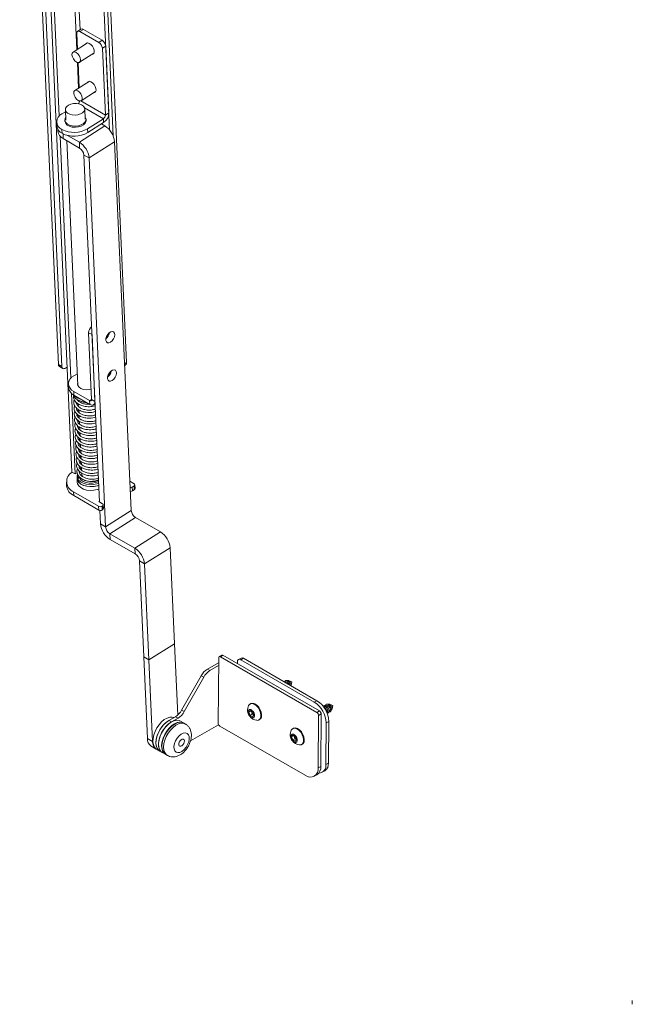
# Paper-space layout 'Sheet1(3)' of a CAD drawing. Units: millimetres. Extents: x 104 to 3211, y 125 to 3369.
# Drawn here: x 1662 to 1916, y 2632 to 3040 of the extents above; entities that cross this region are included whole.
import ezdxf

# ---------------------------------------------------------------- set-up
doc = ezdxf.new("R2010")
doc.units = ezdxf.units.MM

psp = doc.layouts.new('Sheet1(3)')

# ---------------------------------------------------------------- linework, layer by layer
at = {"color": 7, "linetype": 'Continuous', "lineweight": 15}
for p, q in [((1678.24, 2897.35), (1662.22, 3254.34)), ((1706.51, 2898.17), (1690.52, 3254.28)), ((1679.66, 2896.54), (1663.63, 3253.53)), ((1669.67, 3167.51), (1683.8, 2852.81)), ((1671.09, 3166.7), (1678.56, 3000.16)), ((1691.72, 3165.92), (1699.42, 2994.48)), ((1693.13, 3166.82), (1700.99, 2991.9)), ((1686.14, 3027.87), (1685.84, 3034.42)), ((1687.59, 3036.19), (1686.18, 3035.29)), ((1688.6, 3036.09), (1687.18, 3035.2)), ((1687.18, 3035.2), (1694.96, 3030.71)), ((1688.6, 3036.09), (1696.37, 3031.6)), ((1690.28, 3030.5), (1684.3, 3026.7)), ((1694.96, 3030.71), (1696.37, 3031.6)), ((1686.98, 3022.48), (1692.96, 3026.28)), ((1697.86, 3029.2), (1696.45, 3028.3)), ((1697.69, 3000.64), (1696.45, 3028.3)), ((1699.1, 3001.53), (1697.86, 3029.2)), ((1686.85, 3011.97), (1686.38, 3022.36)), ((1690.99, 3014.6), (1685.01, 3010.8)), ((1687.69, 3006.58), (1693.67, 3010.38)), ((1679.71, 3001.09), (1681.19, 3002.03)), ((1681.16, 3002.85), (1681.35, 2998.55)), ((1689.34, 2998.91), (1689.15, 3003.2)), ((1697.69, 3000.64), (1699.1, 3001.53)), ((1677.52, 2997.69), (1677.59, 2996.1)), ((1680.95, 2998.53), (1680.97, 2998.06)), ((1689.32, 2999.46), (1689.67, 2999.32)), ((1689.76, 2998.45), (1689.74, 2998.93)), ((1690.32, 2994.97), (1696.88, 2999.14)), ((1690.39, 2993.38), (1696.96, 2997.55)), ((1696.96, 2997.55), (1696.88, 2999.14)), ((1678.02, 2994.73), (1678.05, 2993.94)), ((1679.72, 2994.66), (1679.79, 2993.07)), ((1697.51, 2996.12), (1686.92, 2989.39)), ((1690.32, 2994.97), (1690.39, 2993.38)), ((1697.51, 2996.12), (1696.04, 2996.97)), ((1678.93, 2991.95), (1683.43, 2891.67)), ((1680.25, 2990.91), (1687.02, 2987)), ((1681.73, 2990.06), (1686.28, 2888.63)), ((1682.05, 2992.2), (1686.92, 2989.39)), ((1687.02, 2987), (1686.92, 2989.39)), ((1701.53, 2989.6), (1690.94, 2982.87)), ((1708.39, 2836.85), (1701.53, 2989.6)), ((1688.82, 2984.09), (1690.94, 2982.87)), ((1688.82, 2984.09), (1695.27, 2840.37)), ((1690.94, 2982.87), (1697.8, 2830.12)), ((1692.16, 2909.71), (1690.75, 2910.52)), ((1691.99, 2882.86), (1690.75, 2910.52)), ((1693.4, 2882.04), (1692.16, 2909.71)), ((1678.24, 2897.35), (1679.66, 2896.54)), ((1678.66, 2896.52), (1680.07, 2895.7)), ((1681.14, 2895.84), (1681.85, 2896.29)), ((1705.69, 2896.99), (1706.17, 2897.3)), ((1682.41, 2889.22), (1682.48, 2887.63)), ((1683.72, 2885.29), (1685.21, 2852)), ((1684.61, 2886.19), (1691.18, 2882.4)), ((1684.61, 2886.19), (1684.68, 2884.6)), ((1684.68, 2884.6), (1691.25, 2880.81)), ((1686.02, 2880.46), (1686.5, 2881.05)), ((1686.68, 2882.5), (1686.44, 2882.33)), ((1686.56, 2882.49), (1686.57, 2882.18)), ((1686.63, 2880.97), (1686.68, 2879.8)), ((1691.25, 2880.81), (1691.18, 2882.4)), ((1691.99, 2882.86), (1693.4, 2882.04)), ((1692.86, 2880.65), (1693.45, 2881.02)), ((1686.18, 2878.11), (1686.58, 2878.67)), ((1686.73, 2878.59), (1686.79, 2877.44)), ((1686.88, 2875.32), (1686.73, 2875.18)), ((1686.84, 2876.17), (1686.89, 2875.06)), ((1686.99, 2872.91), (1686.81, 2872.79)), ((1686.95, 2873.79), (1687, 2872.66)), ((1687.06, 2871.4), (1687.11, 2870.22)), ((1686.68, 2866.13), (1687.14, 2866.75)), ((1687.1, 2870.5), (1686.96, 2870.41)), ((1687.21, 2868.12), (1687.07, 2868.03)), ((1687.16, 2869.03), (1687.22, 2867.86)), ((1687.27, 2866.67), (1687.32, 2865.49)), ((1687.38, 2864.28), (1687.43, 2863.13)), ((1687.52, 2860.99), (1687.36, 2860.85)), ((1687.63, 2858.61), (1687.45, 2858.49)), ((1687.49, 2861.88), (1687.54, 2860.71)), ((1687.59, 2859.5), (1687.65, 2858.3)), ((1687.11, 2856.64), (1687.57, 2857.17)), ((1687.22, 2854.22), (1687.68, 2854.81)), ((1687.7, 2857.1), (1687.75, 2855.97)), ((1687.81, 2854.71), (1687.86, 2853.58)), ((1685.21, 2852), (1683.8, 2852.81)), ((1685.96, 2852.47), (1685.21, 2852)), ((1685.97, 2850.93), (1686.01, 2850.13)), ((1687.19, 2852.8), (1687.02, 2852.39)), ((1687.91, 2852.36), (1687.94, 2851.81)), ((1694.08, 2850.01), (1694.82, 2850.4)), ((1681.59, 2848.65), (1681.66, 2847.06)), ((1686.01, 2850.13), (1686.08, 2848.54)), ((1707.85, 2848.96), (1709.6, 2847.95)), ((1709.6, 2847.09), (1708.83, 2846.6)), ((1708.83, 2846.6), (1708.9, 2845.01)), ((1709.67, 2845.5), (1709.6, 2847.09)), ((1709.97, 2845.95), (1709.89, 2847.54)), ((1684.52, 2844.61), (1694.91, 2838.61)), ((1684.52, 2844.61), (1684.59, 2843.02)), ((1684.59, 2843.02), (1694.98, 2837.02)), ((1709.67, 2845.5), (1708.9, 2845.01)), ((1694.98, 2837.02), (1694.91, 2838.61)), ((1695.26, 2840.76), (1694.95, 2840.56)), ((1694.95, 2840.56), (1696.54, 2839.64)), ((1696.54, 2838.79), (1696.33, 2838.65)), ((1696.33, 2838.65), (1696.4, 2837.06)), ((1696.61, 2837.2), (1696.54, 2838.79)), ((1696.9, 2837.65), (1696.83, 2839.24)), ((1695.43, 2836.88), (1695.68, 2831.34)), ((1696.61, 2837.2), (1696.4, 2837.06)), ((1708.39, 2836.85), (1697.8, 2830.12)), ((1697.8, 2830.12), (1695.68, 2831.34)), ((1699.6, 2827.21), (1710.19, 2833.94)), ((1710.19, 2833.94), (1720.5, 2827.99)), ((1709.91, 2821.26), (1699.6, 2827.21)), ((1699.6, 2827.21), (1699.7, 2824.82)), ((1709.91, 2821.26), (1720.5, 2827.99)), ((1710.01, 2818.87), (1699.7, 2824.82)), ((1710.01, 2818.87), (1709.91, 2821.26)), ((1713.93, 2814.74), (1724.53, 2821.47)), ((1724.53, 2821.47), (1726.31, 2781.72)), ((1713.93, 2814.74), (1711.81, 2815.96)), ((1713.59, 2776.22), (1711.81, 2815.96)), ((1715.72, 2774.99), (1713.93, 2814.74)), ((1726.31, 2781.72), (1715.72, 2774.99)), ((1726.31, 2781.72), (1715.72, 2774.99)), ((1726.31, 2781.72), (1727.64, 2752.12)), ((1726.31, 2781.72), (1726.31, 2781.72)), ((1745.89, 2776.97), (1744.83, 2776.37)), ((1715.72, 2774.99), (1713.59, 2776.22)), ((1713.6, 2776.22), (1713.59, 2776.21)), ((1715.72, 2774.99), (1713.59, 2776.21)), ((1715.11, 2742.43), (1713.59, 2776.21)), ((1717.23, 2741.21), (1715.72, 2774.99)), ((1744.6, 2773.84), (1739.92, 2771.19)), ((1744.62, 2775.9), (1744.41, 2748.84)), ((1746.39, 2776.92), (1745.33, 2776.32)), ((1785.28, 2753.25), (1745.33, 2776.32)), ((1786.34, 2753.85), (1746.39, 2776.92)), ((1752.38, 2773.46), (1752.39, 2774.24)), ((1753.88, 2775.76), (1752.81, 2775.16)), ((1754.87, 2775.66), (1753.81, 2775.06)), ((1784.22, 2757.51), (1753.81, 2775.06)), ((1785.28, 2758.11), (1754.87, 2775.66)), ((1739.92, 2771.19), (1740.98, 2770.58)), ((1744.59, 2772.62), (1740.98, 2770.58)), ((1729.29, 2754.18), (1737.35, 2768.46)), ((1730.35, 2753.57), (1738.41, 2767.85)), ((1738.41, 2767.85), (1737.35, 2768.46)), ((1772.23, 2765.93), (1772.07, 2765.84)), ((1773.05, 2766.39), (1772.99, 2766.36)), ((1774.98, 2765.97), (1773.5, 2766.42)), ((1774.61, 2764.47), (1774.98, 2765.97)), ((1757.84, 2756.9), (1757.57, 2756.75)), ((1784.22, 2757.51), (1785.28, 2758.11)), ((1790.02, 2756.6), (1789.96, 2756.56)), ((1791.95, 2756.18), (1790.47, 2756.63)), ((1729.29, 2754.18), (1730.35, 2753.57)), ((1757.14, 2753.36), (1757.7, 2754.04)), ((1758, 2753.84), (1757.14, 2753.36)), ((1757.6, 2752.03), (1757.14, 2753.36)), ((1758.52, 2752.56), (1757.6, 2752.03)), ((1757.7, 2754.04), (1758.72, 2753.39)), ((1758.29, 2753.22), (1758.09, 2753.79)), ((1758.52, 2752.56), (1758.29, 2753.22)), ((1759.03, 2752.23), (1758.52, 2752.56)), ((1758.72, 2753.39), (1759.18, 2752.07)), ((1785.28, 2753.25), (1786.34, 2753.85)), ((1787.04, 2752.63), (1785.98, 2752.02)), ((1786.88, 2730.89), (1787.04, 2752.63)), ((1788.28, 2755.61), (1788.12, 2755.52)), ((1789.2, 2756.13), (1789.04, 2756.04)), ((1789.43, 2753.22), (1789.59, 2753.32)), ((1790.34, 2753.75), (1790.51, 2753.84)), ((1791.26, 2754.27), (1791.32, 2754.3)), ((1791.58, 2754.67), (1791.95, 2756.18)), ((1723.99, 2749.91), (1726.72, 2751.45)), ((1725.05, 2749.3), (1723.99, 2749.91)), ((1725.05, 2749.3), (1727.78, 2750.84)), ((1727.78, 2750.84), (1726.72, 2751.45)), ((1730.03, 2748.91), (1728.75, 2749.64)), ((1730.88, 2748.42), (1730.17, 2748.82)), ((1758.62, 2751.39), (1757.6, 2752.03)), ((1759.18, 2752.07), (1758.62, 2751.39)), ((1759.03, 2752.23), (1759.14, 2752.17)), ((1759.15, 2752.16), (1759.03, 2752.23)), ((1761.32, 2750.14), (1761.59, 2750.29)), ((1785.81, 2730.29), (1785.98, 2752.02)), ((1788.99, 2731.69), (1789.13, 2748.91)), ((1790.19, 2749.51), (1789.13, 2748.91)), ((1790.05, 2732.29), (1790.19, 2749.51)), ((1744.61, 2748.14), (1732.97, 2741.53)), ((1745.11, 2747.61), (1780.46, 2727.2)), ((1775.52, 2746.7), (1775.25, 2746.54)), ((1717.23, 2741.21), (1715.11, 2742.43)), ((1774.82, 2743.15), (1775.38, 2743.83)), ((1775.68, 2743.64), (1774.82, 2743.15)), ((1775.28, 2741.83), (1774.82, 2743.15)), ((1776.2, 2742.35), (1775.28, 2741.83)), ((1776.3, 2741.19), (1775.28, 2741.83)), ((1775.38, 2743.83), (1776.39, 2743.19)), ((1775.97, 2743.01), (1775.77, 2743.58)), ((1776.2, 2742.35), (1775.97, 2743.01)), ((1776.71, 2742.03), (1776.2, 2742.35)), ((1776.86, 2741.87), (1776.3, 2741.19)), ((1776.39, 2743.19), (1776.86, 2741.87)), ((1776.71, 2742.03), (1776.82, 2741.97)), ((1776.82, 2741.96), (1776.71, 2742.03)), ((1716.66, 2739.3), (1718.78, 2738.08)), ((1718.92, 2738), (1720.19, 2737.26)), ((1720.19, 2737.26), (1721.25, 2736.65)), ((1721.25, 2736.65), (1722.53, 2735.91)), ((1779, 2739.93), (1779.27, 2740.09)), ((1722.67, 2735.83), (1723.38, 2735.43)), ((1788.99, 2731.69), (1790.05, 2732.29)), ((1785.81, 2730.29), (1786.88, 2730.89)), ((1787.5, 2728.45), (1788.56, 2729.05)), ((1784.21, 2726.83), (1785.27, 2727.43)), ((1915.9, 2634), (1915.9, 2632.36))]:
    psp.add_line(p, q, dxfattribs=at)
at = {"color": 8, "linetype": 'Continuous', "lineweight": 15}
for p, q in [((1679.35, 3173.58), (1685.9, 3027.72)), ((1681.04, 3173.63), (1687.22, 3035.96)), ((1686.13, 3022.42), (1686.61, 3011.82)), ((1686.85, 3006.52), (1686.87, 3005.94)), ((1687.53, 3006.5), (1697.69, 3000.64)), ((1689.05, 3003.66), (1696.88, 2999.14)), ((1680.16, 2992.87), (1680.25, 2990.91)), ((1705.66, 2897.63), (1706.51, 2898.17)), ((1691.99, 2882.91), (1691.18, 2882.4))]:
    psp.add_line(p, q, dxfattribs=at)
at = {"color": 7, "linetype": 'Continuous', "lineweight": 15, "flags": 128}
for points in [[(1687.18, 3035.2), (1686.91, 3035.32), (1686.65, 3035.39), (1686.41, 3035.38), (1686.2, 3035.31), (1686.04, 3035.17), (1685.92, 3034.97), (1685.85, 3034.72), (1685.84, 3034.42)], [(1689.62, 3030.08), (1689.87, 3030.36), (1690.38, 3030.5), (1691.03, 3030.34), (1691.7, 3029.88), (1692.32, 3029.19), (1692.8, 3028.37), (1693.08, 3027.52), (1693.11, 3026.76), (1692.9, 3026.19), (1692.47, 3025.89), (1692.3, 3025.86)], [(1685.73, 3022.6), (1685.04, 3023.14), (1684.45, 3023.91), (1684.04, 3024.77), (1683.87, 3025.61), (1683.97, 3026.29), (1684.32, 3026.72), (1684.88, 3026.82), (1685.55, 3026.58), (1686.23, 3026.04), (1686.82, 3025.27), (1687.24, 3024.41), (1687.41, 3023.57), (1687.3, 3022.89), (1686.95, 3022.46), (1686.4, 3022.36), (1685.73, 3022.6)], [(1690.33, 3014.18), (1690.58, 3014.46), (1691.1, 3014.61), (1691.74, 3014.44), (1692.41, 3013.98), (1693.03, 3013.29), (1693.51, 3012.47), (1693.79, 3011.62), (1693.82, 3010.86), (1693.61, 3010.29), (1693.18, 3009.99), (1693.01, 3009.96)], [(1686.44, 3006.7), (1685.76, 3007.25), (1685.16, 3008.01), (1684.75, 3008.87), (1684.58, 3009.71), (1684.68, 3010.4), (1685.04, 3010.82), (1685.59, 3010.92), (1686.26, 3010.68), (1686.95, 3010.14), (1687.54, 3009.38), (1687.95, 3008.51), (1688.12, 3007.67), (1688.02, 3006.99), (1687.66, 3006.56), (1687.11, 3006.47), (1686.44, 3006.7)], [(1689.04, 3003.69), (1689.14, 3002.97), (1688.88, 3002.26), (1688.29, 3001.61), (1687.42, 3001.09), (1686.35, 3000.75), (1685.18, 3000.6), (1684, 3000.67), (1682.92, 3000.95), (1682.04, 3001.41), (1681.44, 3002.02), (1681.17, 3002.72), (1681.25, 3003.44), (1681.68, 3004.13), (1682.42, 3004.71), (1683.4, 3005.15), (1684.53, 3005.4), (1685.72, 3005.44), (1686.87, 3005.26), (1687.85, 3004.89), (1688.6, 3004.35), (1689.04, 3003.69)], [(1689.67, 2999.32), (1689.71, 2998.54), (1689.37, 2997.77), (1688.68, 2997.09), (1687.7, 2996.55), (1686.53, 2996.2), (1685.25, 2996.07), (1683.98, 2996.16), (1682.82, 2996.48), (1681.89, 2996.99), (1681.25, 2997.65), (1680.96, 2998.41), (1681.06, 2999.19), (1681.3, 2999.66)], [(1689.76, 2998.45), (1689.73, 2998.06), (1689.39, 2997.29), (1688.7, 2996.61), (1687.73, 2996.07), (1686.55, 2995.72), (1685.27, 2995.59), (1684, 2995.68), (1682.84, 2996), (1681.91, 2996.51), (1681.27, 2997.17), (1680.99, 2997.93), (1680.97, 2998.06)], [(1699.81, 2906.6), (1699.14, 2906.32), (1698.55, 2906.35), (1698.12, 2906.7), (1697.9, 2907.31), (1697.93, 2908.11), (1698.2, 2908.98), (1698.67, 2909.81), (1699.29, 2910.48), (1699.97, 2910.91), (1700.61, 2911.04), (1701.13, 2910.84), (1701.46, 2910.36), (1701.56, 2909.64), (1701.41, 2908.79), (1701.03, 2907.93), (1700.47, 2907.16), (1699.81, 2906.6)], [(1679.66, 2896.54), (1679.7, 2896.24), (1679.79, 2896), (1679.94, 2895.8), (1680.12, 2895.68), (1680.34, 2895.61), (1680.6, 2895.62), (1680.86, 2895.7), (1681.14, 2895.84)], [(1686.07, 2893.36), (1685.73, 2893.22), (1684.6, 2892.62)], [(1700.53, 2890.7), (1699.86, 2890.42), (1699.27, 2890.46), (1698.83, 2890.8), (1698.61, 2891.42), (1698.64, 2892.21), (1698.91, 2893.08), (1699.39, 2893.91), (1700.01, 2894.59), (1700.68, 2895.02), (1701.32, 2895.14), (1701.84, 2894.95), (1702.17, 2894.46), (1702.27, 2893.74), (1702.12, 2892.89), (1701.74, 2892.03), (1701.18, 2891.26), (1700.53, 2890.7)], [(1686.24, 2889.72), (1686.16, 2889.33), (1686.3, 2888.6), (1686.79, 2887.93), (1687.59, 2887.39), (1688.62, 2887.03), (1689.8, 2886.87), (1691.02, 2886.93), (1691.8, 2887.1)], [(1689.61, 2881.75), (1689.19, 2881.79), (1687.77, 2882.05), (1686.52, 2882.52), (1685.51, 2883.16), (1684.81, 2883.95), (1684.49, 2884.71)], [(1691.18, 2882.4), (1691.35, 2882.32), (1691.5, 2882.28), (1691.65, 2882.28), (1691.77, 2882.33), (1691.87, 2882.41), (1691.94, 2882.53), (1691.98, 2882.68), (1691.99, 2882.86)], [(1691.25, 2880.81), (1691.69, 2880.6), (1692.11, 2880.5), (1692.49, 2880.51), (1692.82, 2880.63), (1693.08, 2880.85), (1693.27, 2881.17), (1693.38, 2881.57), (1693.4, 2882.04)], [(1686.1, 2851.79), (1685.98, 2851.25), (1686.08, 2850.34), (1686.55, 2849.49), (1687.35, 2848.75), (1688.45, 2848.15), (1689.77, 2847.75), (1691.23, 2847.57), (1692.73, 2847.61), (1694.18, 2847.88), (1694.92, 2848.12)], [(1687.03, 2850.58), (1687.16, 2850.23), (1687.71, 2849.49), (1688.57, 2848.88), (1689.69, 2848.44), (1690.97, 2848.2), (1692.33, 2848.19), (1693.66, 2848.4), (1694.87, 2848.81), (1694.89, 2848.82)], [(1686.01, 2850.13), (1686.17, 2849.41), (1686.69, 2848.57), (1687.55, 2847.84), (1688.69, 2847.28), (1690.03, 2846.91), (1691.5, 2846.77), (1693, 2846.85), (1694.44, 2847.15), (1694.96, 2847.32)], [(1686.01, 2850.13), (1686.13, 2849.51), (1686.61, 2848.66), (1687.43, 2847.92), (1688.54, 2847.34), (1689.86, 2846.95), (1691.32, 2846.77), (1692.82, 2846.82), (1694.28, 2847.1), (1694.96, 2847.32)], [(1686.08, 2848.54), (1686.2, 2847.92), (1686.68, 2847.07), (1687.5, 2846.33), (1688.61, 2845.75), (1689.93, 2845.36), (1691.39, 2845.18), (1692.9, 2845.23), (1694.35, 2845.51), (1695.03, 2845.73)], [(1774.28, 2764.46), (1774.27, 2764.49), (1774.08, 2765.12), (1773.74, 2765.71), (1773.29, 2766.17), (1772.8, 2766.44), (1772.36, 2766.47), (1772.02, 2766.26), (1771.86, 2765.92)], [(1773.72, 2764.78), (1773.65, 2764.96), (1773.39, 2765.4), (1773.06, 2765.75), (1772.69, 2765.96), (1772.36, 2765.98), (1772.23, 2765.93)], [(1774.55, 2764.3), (1774.62, 2764.53), (1774.62, 2764.95), (1774.47, 2765.42), (1774.21, 2765.87), (1773.87, 2766.22), (1773.51, 2766.42), (1773.18, 2766.44), (1773.05, 2766.39)], [(1761.7, 2750.46), (1762.04, 2751.16), (1762.13, 2752.08), (1761.96, 2753.14), (1761.54, 2754.22), (1760.91, 2755.23), (1760.15, 2756.07), (1759.31, 2756.65), (1758.49, 2756.91), (1757.76, 2756.84), (1757.2, 2756.43), (1756.97, 2756.06)], [(1761.59, 2750.29), (1761.97, 2750.61), (1762.31, 2751.31), (1762.4, 2752.23), (1762.23, 2753.29), (1761.81, 2754.37), (1761.18, 2755.39), (1760.42, 2756.22), (1759.58, 2756.8), (1758.76, 2757.06), (1758.03, 2756.99), (1757.84, 2756.9)], [(1791.07, 2753.71), (1791.25, 2754.13), (1791.24, 2754.7), (1791.05, 2755.32), (1790.71, 2755.91), (1790.26, 2756.37), (1789.78, 2756.64), (1789.33, 2756.67), (1788.99, 2756.46), (1788.83, 2756.13)], [(1791.32, 2754.3), (1791.46, 2754.41), (1791.59, 2754.73), (1791.59, 2755.16), (1791.44, 2755.63), (1791.18, 2756.07), (1790.85, 2756.42), (1790.48, 2756.62), (1790.15, 2756.65), (1790.02, 2756.6)], [(1759.28, 2751.22), (1759.48, 2751.68), (1759.47, 2752.29), (1759.27, 2752.97), (1758.89, 2753.61), (1758.41, 2754.11), (1757.88, 2754.4), (1757.4, 2754.44), (1757.03, 2754.21), (1756.84, 2753.75), (1756.84, 2753.14), (1757.05, 2752.46), (1757.42, 2751.82), (1757.91, 2751.32), (1758.44, 2751.03), (1758.92, 2750.99), (1759.28, 2751.22)], [(1790.15, 2753.19), (1790.33, 2753.61), (1790.32, 2754.17), (1790.13, 2754.8), (1789.79, 2755.39), (1789.34, 2755.85), (1788.86, 2756.12), (1788.41, 2756.15), (1788.07, 2755.94), (1787.93, 2755.67)], [(1789.59, 2753.32), (1789.72, 2753.43), (1789.85, 2753.74), (1789.85, 2754.17), (1789.71, 2754.64), (1789.45, 2755.09), (1789.11, 2755.44), (1788.74, 2755.64), (1788.41, 2755.66), (1788.28, 2755.61)], [(1790.51, 2753.84), (1790.64, 2753.95), (1790.77, 2754.27), (1790.77, 2754.69), (1790.62, 2755.16), (1790.36, 2755.61), (1790.03, 2755.96), (1789.66, 2756.16), (1789.33, 2756.18), (1789.2, 2756.13)], [(1789.46, 2752.98), (1789.81, 2752.98), (1790.15, 2753.19)], [(1790.31, 2753.52), (1790.73, 2753.5), (1791.07, 2753.71)], [(1720.19, 2737.26), (1719.77, 2737.57), (1719.15, 2738.38), (1718.76, 2739.46), (1718.64, 2740.75), (1718.78, 2742.19), (1719.19, 2743.72), (1719.83, 2745.24), (1720.67, 2746.69), (1721.69, 2747.99), (1722.81, 2749.09), (1723.99, 2749.91)], [(1721.25, 2736.65), (1720.83, 2736.96), (1720.21, 2737.77), (1719.82, 2738.84), (1719.7, 2740.14), (1719.84, 2741.58), (1720.25, 2743.1), (1720.89, 2744.63), (1721.73, 2746.08), (1722.75, 2747.38), (1723.87, 2748.47), (1725.05, 2749.3)], [(1721.25, 2736.65), (1720.59, 2737.2), (1720.06, 2738.07), (1719.76, 2739.18), (1719.71, 2740.47), (1719.91, 2741.89), (1720.34, 2743.37), (1720.99, 2744.83), (1721.83, 2746.22), (1722.82, 2747.46), (1723.91, 2748.5), (1725.05, 2749.3), (1726.19, 2749.8), (1727.27, 2749.99), (1728.25, 2749.86), (1728.75, 2749.64)], [(1726.14, 2751.13), (1725.4, 2751.32), (1724.36, 2751.27), (1723.24, 2750.91), (1722.09, 2750.25), (1720.97, 2749.32), (1719.93, 2748.16)], [(1722.53, 2735.91), (1721.86, 2736.47), (1721.33, 2737.34), (1721.04, 2738.45), (1720.98, 2739.74), (1721.18, 2741.16), (1721.61, 2742.63), (1722.26, 2744.1), (1723.1, 2745.49), (1724.09, 2746.73), (1725.18, 2747.77), (1726.32, 2748.56), (1727.46, 2749.06), (1728.55, 2749.26), (1729.52, 2749.13), (1730.03, 2748.91)], [(1730.17, 2748.82), (1729.44, 2749.11), (1728.43, 2749.16), (1727.33, 2748.89), (1726.18, 2748.31), (1725.05, 2747.45), (1723.98, 2746.36), (1723.02, 2745.07), (1722.23, 2743.66)], [(1760.42, 2749.97), (1761.13, 2750.05), (1761.7, 2750.46)], [(1719.93, 2748.16), (1719.02, 2746.83), (1718.28, 2745.39), (1717.74, 2743.91), (1717.44, 2742.46), (1717.38, 2741.1), (1717.56, 2739.9), (1717.99, 2738.92), (1718.63, 2738.19), (1718.92, 2738)], [(1721.21, 2747.42), (1720.29, 2746.09), (1719.55, 2744.66), (1719.02, 2743.18), (1718.71, 2741.72), (1718.65, 2740.37), (1718.83, 2739.17), (1719.26, 2738.18), (1719.9, 2737.46), (1720.19, 2737.26)], [(1726.73, 2741.49), (1726.28, 2740.33), (1726.08, 2739.19), (1726.13, 2738.17), (1726.43, 2737.36), (1726.96, 2736.82), (1727.68, 2736.59), (1728.52, 2736.7), (1729.42, 2737.13), (1730.31, 2737.85), (1731.11, 2738.79), (1731.76, 2739.9), (1732.21, 2741.06), (1732.42, 2742.2), (1732.37, 2743.22), (1732.06, 2744.03), (1731.53, 2744.57), (1730.82, 2744.8), (1729.98, 2744.69), (1729.07, 2744.26), (1728.19, 2743.55), (1727.38, 2742.6), (1726.73, 2741.49)], [(1779.37, 2740.25), (1779.72, 2740.95), (1779.81, 2741.87), (1779.63, 2742.93), (1779.22, 2744.02), (1778.59, 2745.03), (1777.82, 2745.86), (1776.99, 2746.44), (1776.17, 2746.71), (1775.44, 2746.63), (1774.87, 2746.22), (1774.65, 2745.86)], [(1779.27, 2740.09), (1779.64, 2740.4), (1779.99, 2741.1), (1780.08, 2742.03), (1779.9, 2743.08), (1779.48, 2744.17), (1778.86, 2745.18), (1778.09, 2746.02), (1777.26, 2746.59), (1776.43, 2746.86), (1775.71, 2746.78), (1775.52, 2746.7)], [(1722.23, 2743.66), (1721.63, 2742.19), (1721.25, 2740.72), (1721.12, 2739.32), (1721.23, 2738.07), (1721.58, 2737.02), (1722.17, 2736.21), (1722.67, 2735.83)], [(1730.17, 2740.4), (1729.83, 2739.86), (1729.39, 2739.44), (1728.94, 2739.22), (1728.53, 2739.22), (1728.23, 2739.44), (1728.09, 2739.86), (1728.12, 2740.4), (1728.32, 2740.99), (1728.67, 2741.53), (1729.1, 2741.95), (1729.55, 2742.17), (1729.96, 2742.17), (1730.26, 2741.95), (1730.4, 2741.53), (1730.37, 2740.99), (1730.17, 2740.4)], [(1776.96, 2741.02), (1777.16, 2741.47), (1777.15, 2742.09), (1776.95, 2742.76), (1776.57, 2743.4), (1776.08, 2743.91), (1775.56, 2744.2), (1775.08, 2744.23), (1774.71, 2744), (1774.52, 2743.55), (1774.52, 2742.93), (1774.73, 2742.25), (1775.1, 2741.61), (1775.59, 2741.11), (1776.11, 2740.82), (1776.6, 2740.79), (1776.96, 2741.02)], [(1778.1, 2739.77), (1778.81, 2739.85), (1779.37, 2740.25)]]:
    psp.add_lwpolyline(points, dxfattribs=at)
at = {"color": 8, "linetype": 'Continuous', "lineweight": 15, "flags": 128}
for points in [[(1722.93, 2743.25), (1723.73, 2744.66), (1724.69, 2745.95), (1725.75, 2747.04), (1726.89, 2747.9), (1728.03, 2748.48), (1729.13, 2748.75), (1730.14, 2748.7), (1730.86, 2748.43)], [(1723.37, 2735.43), (1722.87, 2735.81), (1722.29, 2736.61), (1721.94, 2737.66), (1721.82, 2738.92), (1721.96, 2740.31), (1722.33, 2741.78), (1722.93, 2743.25)]]:
    psp.add_lwpolyline(points, dxfattribs=at)
at = {"color": 7, "linetype": 'Continuous', "lineweight": 15}
for centre, radius, start, end in [((1688.02, 3035.33), 0.96, 52.8096, 116.0042), ((1693.25, 3027.98), 3.22, 5.6263, 57.7557), ((1694.66, 3028.88), 3.22, 5.6263, 57.7557), ((1685.16, 3006.84), 1.94, 310.1435, 348.9766), ((1694.2, 3001.61), 4.91, 304.2288, 359.1135), ((1681.09, 2997.88), 3.5, 113.2164, 246.904), ((1695.85, 3000.66), 1.84, 304.2288, 359.1135), ((1681.43, 2996.57), 3.86, 186.9587, 244.8987), ((1681.89, 2994.41), 3.86, 186.9587, 244.8987), ((1684.74, 3004.51), 11.05, 242.9816, 300.3165), ((1684.81, 3002.92), 11.05, 242.9816, 300.3165), ((1692.86, 2988.75), 8.72, 5.6263, 57.7557), ((1682.26, 2982.01), 8.72, 5.6263, 57.7557), ((1684.95, 2983.71), 3.89, 5.6263, 57.7557), ((1693.83, 2910.47), 3.08, 126.0273, 179.0318), ((1695.3, 2911.22), 4.16, 308.8001, 351.2053), ((1695.3, 2911.22), 4.16, 308.8333, 351.1721), ((1679.2, 2897.31), 0.957, 177.2011, 235.4154), ((1705.59, 2898.02), 0.932, 308.4651, 8.7567), ((1685.98, 2889.41), 3.5, 113.2164, 246.904), ((1696.02, 2895.32), 4.16, 308.8001, 351.2053), ((1696.01, 2895.32), 4.16, 308.8333, 351.1721), ((1686.32, 2888.1), 3.86, 186.9587, 244.8987), ((1688.87, 2887.93), 5.21, 222.7075, 257.2979), ((1690.08, 2888.26), 6.71, 242.9175, 268.9023), ((1686.24, 2848.84), 4.57, 120.9422, 247.7919), ((1689.59, 2851.91), 1.65, 183.4283, 221.5785), ((1686.78, 2847.69), 5.15, 186.9587, 244.8987), ((1691.77, 2856.19), 7.26, 240.804, 295.1435), ((1708.09, 2847.85), 1.46, 265.0772, 300.3771), ((1709.42, 2847.52), 0.466, 293.2164, 66.904), ((1708.16, 2846.28), 1.48, 265.2838, 300.1705), ((1709.44, 2845.97), 0.53, 296.6661, 357.7489), ((1695.58, 2839.92), 1.47, 242.9816, 300.3165), ((1696.35, 2839.21), 0.466, 293.2164, 66.904), ((1695.65, 2838.33), 1.47, 242.9816, 300.3165), ((1696.37, 2837.67), 0.53, 296.6661, 357.7489), ((1712.27, 2837.23), 3.89, 185.6263, 237.7557), ((1704.36, 2832.2), 8.72, 185.6263, 237.7557), ((1701.67, 2830.5), 3.89, 185.6263, 237.7557), ((1715.85, 2820.61), 8.72, 5.6263, 57.7557), ((1705.25, 2813.88), 8.72, 5.6263, 57.7557), ((1707.94, 2815.58), 3.89, 5.6263, 57.7557), ((1746.1, 2776.51), 0.505, 54.5125, 114.1121), ((1745.05, 2775.97), 0.442, 51.2245, 188.7822), ((1753.26, 2774.37), 0.884, 51.2245, 188.7822), ((1754.29, 2774.84), 1.01, 54.5125, 114.1121), ((1743.71, 2765.04), 7.22, 121.6398, 151.7476), ((1744.77, 2764.43), 7.22, 121.6398, 151.7476), ((1771.4, 2764.39), 1.59, 39.951, 80.0544), ((1778.46, 2748.52), 10.68, 2.084, 57.3297), ((1779.52, 2749.12), 10.68, 2.084, 57.3297), ((1722.93, 2757.6), 7.22, 301.6398, 331.7476), ((1723.99, 2756.99), 7.22, 301.6398, 331.7476), ((1760.91, 2754.27), 4.32, 155.5326, 217.0057), ((1759.78, 2753.76), 1.59, 181.3579, 199.9962), ((1760.13, 2753.83), 1.94, 198.5326, 235.4789), ((1784.46, 2751.97), 1.53, 2.084, 57.3297), ((1785.52, 2752.57), 1.53, 2.084, 57.3297), ((1786.93, 2753.33), 2.49, 354.78, 64.3292), ((1728.89, 2741.62), 9.63, 120.5882, 142.928), ((1745.93, 2748.9), 1.53, 182.084, 237.3297), ((1760.91, 2754.27), 4.32, 217.0057, 263.5766), ((1778.58, 2744.07), 4.32, 155.5326, 217.0057), ((1718.61, 2742.22), 3.51, 176.4931, 236.1233), ((1720.74, 2740.99), 3.51, 176.4931, 236.1233), ((1778.58, 2744.07), 4.32, 217.0057, 263.5766), ((1777.46, 2743.56), 1.59, 181.3579, 199.9962), ((1777.81, 2743.63), 1.94, 198.5326, 235.4789), ((1786.67, 2731.89), 3.4, 303.5899, 6.7024), ((1782.54, 2729.78), 3.31, 231.2245, 8.7822), ((1783.25, 2730.47), 3.65, 303.5899, 6.7024), ((1785.96, 2731.2), 3.07, 272.0175, 9.1083)]:
    psp.add_arc(centre, radius, start, end, dxfattribs=at)
for points, knots in [([(1684.54, 2884.58), (1684.53, 2884.56), (1684.4, 2884.26), (1684.51, 2883.68), (1684.78, 2882.61), (1685.68, 2881.49), (1687.14, 2880.57), (1688.55, 2880.1), (1689.91, 2879.87), (1691.46, 2879.83), (1692.76, 2879.94), (1693.42, 2880.22), (1693.48, 2880.25)], [0, 0, 0, 0, 0.006721, 0.097419, 0.186743, 0.361947, 0.495844, 0.625994, 0.714421, 0.811465, 0.981835, 1, 1, 1, 1]), ([(1691.16, 2880.86), (1690.61, 2880.86), (1689.48, 2880.86), (1687.88, 2881.33), (1686.63, 2882.05), (1685.9, 2882.65), (1685.81, 2883.01), (1685.81, 2883.02)], [0, 0, 0, 0, 0.241338, 0.498293, 0.735936, 0.993856, 1, 1, 1, 1]), ([(1684.86, 2882.75), (1684.74, 2882.43), (1684.44, 2881.58), (1684.89, 2880.18), (1686.05, 2878.87), (1687.62, 2878.03), (1689.45, 2877.51), (1691.49, 2877.42), (1693, 2877.6), (1693.58, 2877.84), (1693.59, 2877.84)], [0, 0, 0, 0, 0.0971515, 0.2600647, 0.4267752, 0.5600477, 0.6770101, 0.8458038, 0.9960756, 1, 1, 1, 1]), ([(1684.95, 2880.42), (1684.82, 2879.95), (1684.55, 2878.93), (1685.22, 2877.43), (1686.55, 2876.22), (1688.25, 2875.45), (1689.85, 2875.11), (1691.29, 2875.06), (1692.55, 2875.14), (1693.31, 2875.38), (1693.69, 2875.51)], [0, 0, 0, 0, 0.1408502, 0.3050618, 0.462082, 0.5966297, 0.730448, 0.8119954, 0.9039811, 1, 1, 1, 1]), ([(1693.54, 2878.86), (1693.29, 2878.78), (1692.74, 2878.6), (1691.78, 2878.46), (1690.72, 2878.43), (1689.38, 2878.55), (1688, 2878.94), (1686.75, 2879.63), (1685.93, 2880.49), (1685.5, 2881.25), (1685.62, 2881.7), (1685.64, 2881.75)], [0, 0, 0, 0, 0.081293, 0.177595, 0.273215, 0.366732, 0.539547, 0.664643, 0.805164, 0.978429, 1, 1, 1, 1]), ([(1693.65, 2876.5), (1693.22, 2876.36), (1692.5, 2876.13), (1691.32, 2876.04), (1689.99, 2876.08), (1688.55, 2876.39), (1687.18, 2877.03), (1686.17, 2877.87), (1685.69, 2878.74), (1685.72, 2879.3), (1685.73, 2879.43)], [0, 0, 0, 0, 0.137521, 0.227487, 0.319752, 0.493376, 0.616658, 0.762246, 0.946771, 1, 1, 1, 1]), ([(1685.21, 2875.68), (1685.13, 2875.53), (1684.76, 2874.87), (1684.96, 2873.66), (1685.72, 2872.36), (1686.93, 2871.38), (1688.25, 2870.77), (1689.66, 2870.42), (1690.99, 2870.28), (1692.34, 2870.35), (1693.37, 2870.48), (1693.82, 2870.68), (1693.91, 2870.72)], [0, 0, 0, 0, 0.046799, 0.207747, 0.352698, 0.464147, 0.594737, 0.684258, 0.77974, 0.877429, 0.976108, 1, 1, 1, 1]), ([(1685.06, 2878.17), (1685.05, 2878.15), (1684.88, 2877.85), (1684.79, 2877.24), (1684.83, 2876.14), (1685.43, 2874.93), (1686.7, 2873.82), (1688.38, 2873.04), (1690.13, 2872.7), (1691.68, 2872.69), (1692.86, 2872.79), (1693.51, 2873.03), (1693.8, 2873.14)], [0, 0, 0, 0, 0.007745, 0.094283, 0.179101, 0.332852, 0.464233, 0.598747, 0.751319, 0.835792, 0.926663, 1, 1, 1, 1]), ([(1693.76, 2874.11), (1693.37, 2873.98), (1692.42, 2873.69), (1690.64, 2873.62), (1688.94, 2873.93), (1687.51, 2874.51), (1686.39, 2875.34), (1685.83, 2876.26), (1685.83, 2876.86), (1685.83, 2877.02)], [0, 0, 0, 0, 0.12438, 0.300284, 0.46563, 0.586624, 0.743467, 0.931025, 1, 1, 1, 1]), ([(1686.31, 2875.73), (1686.37, 2875.92), (1686.44, 2876.12), (1686.64, 2876.28), (1686.64, 2876.29)], [0, 0, 0, 0, 0.974052, 1, 1, 1, 1]), ([(1685.26, 2873.33), (1685.18, 2873.12), (1685.01, 2872.63), (1685.01, 2871.85), (1685.28, 2870.79), (1686.09, 2869.69), (1687.49, 2868.74), (1688.92, 2868.21), (1690.35, 2867.95), (1691.97, 2867.9), (1693.31, 2868), (1693.97, 2868.3), (1694.02, 2868.32)], [0, 0, 0, 0, 0.0642987, 0.1489664, 0.2324125, 0.3914783, 0.5085454, 0.6407021, 0.7290799, 0.8194937, 0.9879797, 1, 1, 1, 1]), ([(1685.41, 2870.84), (1685.3, 2870.6), (1684.97, 2869.83), (1685.31, 2868.49), (1686.35, 2867.15), (1687.84, 2866.24), (1689.25, 2865.78), (1690.59, 2865.56), (1692.13, 2865.52), (1693.41, 2865.63), (1694.06, 2865.91), (1694.12, 2865.94)], [0, 0, 0, 0, 0.074194, 0.237399, 0.402404, 0.530491, 0.651174, 0.733085, 0.824483, 0.9831, 1, 1, 1, 1]), ([(1693.86, 2871.73), (1693.6, 2871.64), (1693.08, 2871.45), (1692.1, 2871.31), (1690.82, 2871.26), (1689.37, 2871.46), (1687.86, 2871.99), (1686.65, 2872.81), (1685.94, 2873.75), (1685.99, 2874.36), (1686.01, 2874.54)], [0, 0, 0, 0, 0.0886593, 0.1753604, 0.2762474, 0.4415085, 0.5659098, 0.7353268, 0.9223802, 1, 1, 1, 1]), ([(1693.97, 2869.35), (1693.8, 2869.28), (1693.12, 2869.01), (1691.63, 2868.85), (1689.85, 2868.99), (1688.27, 2869.47), (1686.99, 2870.22), (1686.15, 2871.16), (1686.12, 2871.84), (1686.12, 2872.11)], [0, 0, 0, 0, 0.0589157, 0.2407262, 0.4044081, 0.5435294, 0.7014495, 0.8794671, 1, 1, 1, 1]), ([(1686.42, 2873.35), (1686.46, 2873.48), (1686.51, 2873.67), (1686.71, 2873.83), (1686.76, 2873.88)], [0, 0, 0, 0, 0.717591, 1, 1, 1, 1]), ([(1686.49, 2870.98), (1686.5, 2871.02), (1686.55, 2871.2), (1686.75, 2871.35), (1686.9, 2871.47)], [0, 0, 0, 0, 0.234658, 1, 1, 1, 1]), ([(1685.5, 2868.43), (1685.38, 2868.11), (1685.08, 2867.25), (1685.55, 2865.84), (1686.73, 2864.53), (1688.33, 2863.7), (1689.79, 2863.29), (1691.16, 2863.14), (1692.65, 2863.15), (1693.64, 2863.4), (1694.23, 2863.55)], [0, 0, 0, 0, 0.0996073, 0.2621614, 0.4290504, 0.5641744, 0.6818298, 0.7629094, 0.8603215, 1, 1, 1, 1]), ([(1694.08, 2866.95), (1694.03, 2866.93), (1693.75, 2866.79), (1693.06, 2866.65), (1691.8, 2866.48), (1690.15, 2866.56), (1688.49, 2867.03), (1687.2, 2867.76), (1686.39, 2868.7), (1686, 2869.44), (1686.13, 2869.84), (1686.13, 2869.84)], [0, 0, 0, 0, 0.017073, 0.104641, 0.199585, 0.374673, 0.534665, 0.675685, 0.826712, 0.999207, 1, 1, 1, 1]), ([(1694.19, 2864.56), (1694.05, 2864.51), (1693.6, 2864.34), (1692.71, 2864.18), (1691.57, 2864.11), (1690.42, 2864.19), (1689.38, 2864.42), (1688.37, 2864.78), (1687.38, 2865.34), (1686.57, 2866.19), (1686.14, 2866.95), (1686.26, 2867.41), (1686.28, 2867.46)], [0, 0, 0, 0, 0.04698, 0.150139, 0.2547, 0.357926, 0.458708, 0.543569, 0.665162, 0.805073, 0.978998, 1, 1, 1, 1]), ([(1686.56, 2868.58), (1686.56, 2868.58), (1686.61, 2868.78), (1686.83, 2868.95), (1687.04, 2869.12)], [0, 0, 0, 0, 0.029325, 1, 1, 1, 1]), ([(1685.7, 2863.86), (1685.69, 2863.85), (1685.34, 2863.35), (1685.4, 2862.23), (1685.94, 2860.8), (1687.11, 2859.68), (1688.68, 2858.85), (1690.37, 2858.44), (1691.92, 2858.37), (1693.24, 2858.43), (1694.02, 2858.69), (1694.44, 2858.84)], [0, 0, 0, 0, 0.0034024, 0.1636578, 0.3124281, 0.4414009, 0.5701484, 0.7236911, 0.8070921, 0.8964203, 1, 1, 1, 1]), ([(1685.61, 2866.08), (1685.48, 2865.66), (1685.18, 2864.7), (1685.79, 2863.24), (1687.04, 2862.01), (1688.72, 2861.19), (1690.71, 2860.75), (1692.74, 2860.72), (1693.89, 2861.07), (1694.34, 2861.2)], [0, 0, 0, 0, 0.126693, 0.290351, 0.444531, 0.582509, 0.718917, 0.889561, 1, 1, 1, 1]), ([(1694.29, 2862.2), (1693.91, 2862.07), (1693.25, 2861.85), (1692.13, 2861.74), (1690.81, 2861.75), (1689.36, 2862.03), (1687.96, 2862.64), (1686.89, 2863.47), (1686.36, 2864.35), (1686.36, 2864.96), (1686.36, 2865.13)], [0, 0, 0, 0, 0.123709, 0.211638, 0.303055, 0.477185, 0.601681, 0.745027, 0.928999, 1, 1, 1, 1]), ([(1694.4, 2859.81), (1694.11, 2859.71), (1693.31, 2859.42), (1691.66, 2859.3), (1689.92, 2859.52), (1688.43, 2860.06), (1687.25, 2860.83), (1686.5, 2861.75), (1686.54, 2862.42), (1686.55, 2862.65)], [0, 0, 0, 0, 0.096312, 0.267254, 0.440069, 0.565005, 0.715371, 0.90264, 1, 1, 1, 1]), ([(1686.84, 2863.8), (1686.9, 2863.97), (1686.97, 2864.17), (1687.17, 2864.35), (1687.2, 2864.37)], [0, 0, 0, 0, 0.849463, 1, 1, 1, 1]), ([(1685.83, 2861.4), (1685.78, 2861.33), (1685.41, 2860.75), (1685.55, 2859.58), (1686.21, 2858.22), (1687.35, 2857.21), (1688.56, 2856.6), (1689.84, 2856.21), (1691.14, 2856), (1692.5, 2855.99), (1693.71, 2856.11), (1694.31, 2856.35), (1694.55, 2856.45)], [0, 0, 0, 0, 0.024198, 0.185772, 0.334746, 0.449811, 0.564446, 0.648147, 0.744552, 0.841403, 0.938305, 1, 1, 1, 1]), ([(1685.95, 2858.99), (1685.88, 2858.88), (1685.65, 2858.5), (1685.65, 2857.8), (1685.8, 2856.72), (1686.56, 2855.54), (1687.92, 2854.54), (1689.27, 2854), (1690.6, 2853.7), (1692.2, 2853.57), (1693.69, 2853.65), (1694.5, 2853.98), (1694.66, 2854.04)], [0, 0, 0, 0, 0.035875, 0.120661, 0.204594, 0.368162, 0.494858, 0.614925, 0.697299, 0.788412, 0.957943, 1, 1, 1, 1]), ([(1694.51, 2857.42), (1694.34, 2857.36), (1693.67, 2857.09), (1692.14, 2856.92), (1690.37, 2857.07), (1688.8, 2857.55), (1687.74, 2858.15), (1687.07, 2858.84), (1686.64, 2859.49), (1686.64, 2859.97), (1686.65, 2860.24)], [0, 0, 0, 0, 0.057187, 0.236545, 0.41018, 0.534646, 0.696623, 0.792737, 0.88623, 1, 1, 1, 1]), ([(1686.95, 2861.43), (1686.99, 2861.55), (1687.05, 2861.74), (1687.24, 2861.91), (1687.31, 2861.97)], [0, 0, 0, 0, 0.634234, 1, 1, 1, 1]), ([(1687.01, 2858.98), (1687.04, 2859.06), (1687.09, 2859.28), (1687.32, 2859.47), (1687.45, 2859.58)], [0, 0, 0, 0, 0.3974271, 1, 1, 1, 1]), ([(1686.06, 2856.59), (1685.97, 2856.41), (1685.62, 2855.71), (1685.85, 2854.41), (1686.79, 2853.01), (1688.25, 2852.04), (1689.99, 2851.41), (1692.05, 2851.16), (1693.82, 2851.28), (1694.61, 2851.58), (1694.77, 2851.65)], [0, 0, 0, 0, 0.055166, 0.216765, 0.382361, 0.519326, 0.632476, 0.795496, 0.95868, 1, 1, 1, 1]), ([(1694.61, 2855.03), (1694.55, 2855), (1694, 2854.75), (1692.63, 2854.56), (1690.81, 2854.62), (1689.17, 2855.06), (1687.83, 2855.76), (1686.85, 2856.74), (1686.75, 2857.5), (1686.7, 2857.88)], [0, 0, 0, 0, 0.025129, 0.200738, 0.370567, 0.514649, 0.666057, 0.835501, 1, 1, 1, 1]), ([(1694.72, 2852.65), (1694.2, 2852.49), (1693.39, 2852.25), (1692.11, 2852.2), (1690.81, 2852.27), (1689.39, 2852.62), (1688.04, 2853.31), (1687.16, 2854.2), (1686.7, 2854.94), (1686.8, 2855.39), (1686.82, 2855.44)], [0, 0, 0, 0, 0.16414, 0.258432, 0.348109, 0.517193, 0.660284, 0.805205, 0.976555, 1, 1, 1, 1]), ([(1686.17, 2854.16), (1686.04, 2853.87), (1685.8, 2853.3), (1685.93, 2852.42), (1686.25, 2851.59), (1686.83, 2850.81), (1687.76, 2850.01), (1689.08, 2849.34), (1690.91, 2848.88), (1692.95, 2848.76), (1694.26, 2849.09), (1694.87, 2849.24)], [0, 0, 0, 0, 0.08987, 0.17627, 0.263106, 0.352517, 0.440763, 0.57774, 0.691758, 0.85499, 1, 1, 1, 1]), ([(1686.26, 2851.68), (1686.2, 2851.5), (1686.09, 2851.14), (1686.24, 2850.71), (1686.39, 2850.44), (1686.5, 2850.33), (1686.56, 2850.3), (1686.58, 2850.29), (1686.6, 2850.28), (1686.62, 2850.29), (1686.64, 2850.29), (1686.66, 2850.3), (1686.69, 2850.36), (1686.73, 2850.58), (1686.7, 2850.79), (1686.77, 2850.96), (1686.77, 2850.96)], [0, 0, 0, 0, 0.257768, 0.491255, 0.60781, 0.655846, 0.667129, 0.676035, 0.680776, 0.685562, 0.689662, 0.695775, 0.710564, 0.769007, 0.99996, 1, 1, 1, 1]), ([(1694.83, 2850.29), (1694.47, 2850.16), (1693.82, 2849.92), (1692.69, 2849.82), (1691.63, 2849.83), (1690.6, 2849.97), (1689.49, 2850.27), (1688.39, 2850.78), (1687.39, 2851.61), (1686.9, 2852.41), (1686.9, 2852.97), (1686.91, 2853.1)], [0, 0, 0, 0, 0.119864, 0.214806, 0.310016, 0.40548, 0.494927, 0.630617, 0.763174, 0.944, 1, 1, 1, 1]), ([(1723.4, 2735.46), (1723.52, 2735.38), (1723.97, 2735.07), (1724.88, 2734.85), (1726.04, 2734.78), (1727.2, 2734.99), (1728.35, 2735.45), (1729.48, 2736.18), (1730.56, 2737.15), (1731.52, 2738.33), (1732.31, 2739.67), (1732.91, 2741.11), (1733.27, 2742.61), (1733.35, 2744.06), (1733.15, 2745.39), (1732.72, 2746.53), (1732.06, 2747.49), (1731.41, 2748.13), (1730.94, 2748.35), (1730.83, 2748.4)], [0, 0, 0, 0, 0.022109, 0.080577, 0.137506, 0.195279, 0.256008, 0.32088, 0.389116, 0.458272, 0.527505, 0.597387, 0.668672, 0.742432, 0.806413, 0.866533, 0.924066, 0.980423, 1, 1, 1, 1])]:
    psp.add_open_spline(points, degree=3, knots=knots, dxfattribs=at)

doc.saveas('drawing.dxf')
